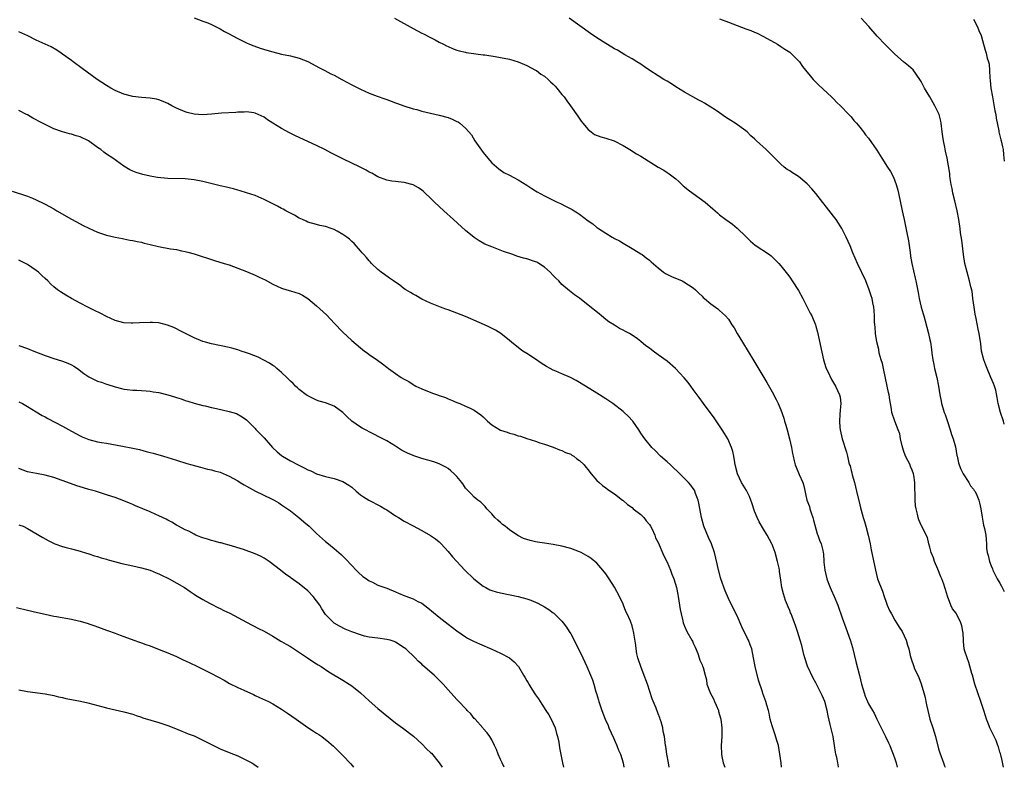
# Model space of a CAD drawing. Units: inches. Extents: x 2556000 to 2559000, y 1509000 to 1512000.
# Drawn here: x 2558775 to 2559000, y 1509000 to 1509171 of the extents above; entities that cross this region are included whole.
import ezdxf

# ---------------------------------------------------------------- set-up
doc = ezdxf.new("R2010")
doc.units = ezdxf.units.IN
doc.header["$MEASUREMENT"] = 0
doc.layers.add('LD25561509_10ft', color=71, linetype='Continuous')

msp = doc.modelspace()

# ---------------------------------------------------------------- linework, layer by layer
at = {"layer": 'LD25561509_10ft'}
for points, elevation in [([(2558815, 1509171.03), (2558817, 1509170.32), (2558818.13, 1509169.87), (2558819, 1509169.5), (2558820.66, 1509168.66), (2558821, 1509168.51), (2558821.96, 1509167.96), (2558823, 1509167.42), (2558823.73, 1509167), (2558825, 1509166.34), (2558827, 1509165.33), (2558827.7, 1509165), (2558828.62, 1509164.62), (2558830.1, 1509164.1), (2558831.63, 1509163.63), (2558833, 1509163.25), (2558835, 1509162.77), (2558837, 1509162.36), (2558839, 1509161.84), (2558841, 1509161.06), (2558843.63, 1509159.63), (2558844.9, 1509159), (2558846.27, 1509158.27), (2558847, 1509157.93), (2558848.77, 1509157), (2558851, 1509155.78), (2558851.52, 1509155.52), (2558853, 1509154.74), (2558855, 1509153.85), (2558856.81, 1509153.19), (2558858.58, 1509152.58), (2558859, 1509152.43), (2558860.01, 1509152.01), (2558861, 1509151.67), (2558861.46, 1509151.46), (2558862.94, 1509150.94), (2558865, 1509150.31), (2558865.91, 1509150.09), (2558867, 1509149.78), (2558871, 1509148.85), (2558873, 1509148.27), (2558873.91, 1509147.91), (2558875, 1509147.42), (2558875.28, 1509147.28), (2558875.7, 1509147), (2558877, 1509145.88), (2558877.78, 1509145), (2558878.32, 1509144.32), (2558879.15, 1509143), (2558881, 1509140.31), (2558882.08, 1509139), (2558883, 1509137.93), (2558884.58, 1509136.58), (2558885.77, 1509135.77), (2558887, 1509135.14), (2558889, 1509134.06), (2558891, 1509132.87), (2558892.11, 1509132.11), (2558893, 1509131.57), (2558893.34, 1509131.34), (2558895, 1509130.39), (2558897, 1509129.41), (2558897.93, 1509129), (2558898.65, 1509128.65), (2558899.99, 1509127.99), (2558901.3, 1509127.3), (2558901.76, 1509127), (2558902.54, 1509126.54), (2558903, 1509126.22), (2558905, 1509124.73), (2558906.04, 1509124.04), (2558907, 1509123.22), (2558907.15, 1509123.15), (2558907.32, 1509123), (2558909, 1509121.87), (2558910.44, 1509121), (2558910.81, 1509120.81), (2558911, 1509120.67), (2558912.15, 1509120.14), (2558913, 1509119.61), (2558915, 1509118.44), (2558916.4, 1509117.6), (2558917, 1509117.22), (2558917.32, 1509117), (2558918.25, 1509116.25), (2558919, 1509115.75), (2558919.38, 1509115.38), (2558921, 1509113.97), (2558922.22, 1509113), (2558922.67, 1509112.67), (2558923.99, 1509111.99), (2558926.42, 1509111), (2558926.82, 1509110.82), (2558929, 1509109.4), (2558929.48, 1509109), (2558930.23, 1509108.23), (2558931, 1509107.51), (2558931.23, 1509107.23), (2558931.53, 1509107), (2558933, 1509105.77), (2558934.6, 1509104.6), (2558935, 1509104.27), (2558935.68, 1509103.68), (2558936.34, 1509103), (2558937, 1509102.24), (2558937.81, 1509101), (2558938.3, 1509100.3), (2558939.03, 1509098.97), (2558940.19, 1509097), (2558942.78, 1509092.78), (2558945.79, 1509087.79), (2558947, 1509085.72), (2558947.95, 1509083.95), (2558948.38, 1509083), (2558949, 1509081.56), (2558949.66, 1509079.66), (2558949.83, 1509079), (2558950.12, 1509078.12), (2558950.41, 1509077), (2558950.97, 1509075), (2558951.43, 1509073), (2558951.64, 1509071.64), (2558951.78, 1509071), (2558952.06, 1509069.94), (2558952.28, 1509069), (2558952.5, 1509068.5), (2558953.18, 1509066.82), (2558953.97, 1509065), (2558954.24, 1509064.24), (2558954.95, 1509061), (2558955.51, 1509059.51), (2558955.62, 1509059), (2558955.91, 1509058.09), (2558956.27, 1509057), (2558956.41, 1509056.41), (2558957.29, 1509053.29), (2558957.42, 1509053), (2558957.82, 1509051.82), (2558958.18, 1509051), (2558958.54, 1509049.46), (2558958.66, 1509049), (2558958.71, 1509048.71), (2558958.8, 1509047), (2558958.83, 1509046.83), (2558959, 1509045), (2558959.48, 1509043), (2558959.8, 1509042.2), (2558960.24, 1509041), (2558960.47, 1509040.47), (2558961.16, 1509039), (2558961.97, 1509037), (2558963, 1509034.1), (2558963.85, 1509031.85), (2558964.9, 1509028.9), (2558965.36, 1509027.36), (2558966.12, 1509024.12), (2558966.96, 1509020.96), (2558967.43, 1509019), (2558968.01, 1509017), (2558968.26, 1509016.26), (2558968.78, 1509015), (2558969, 1509014.5), (2558969.88, 1509013), (2558970.32, 1509012.32), (2558970.92, 1509011), (2558972.25, 1509008.25), (2558972.89, 1509007), (2558973.57, 1509005.57), (2558973.85, 1509005), (2558974.16, 1509004.16), (2558974.65, 1509003), (2558975, 1509001.94), (2558975.28, 1509001), (2558975.53, 1509000)], 9520), ([(2558860.79, 1509171), (2558865, 1509168.61), (2558866.06, 1509168.06), (2558867, 1509167.54), (2558867.37, 1509167.37), (2558869, 1509166.53), (2558870.04, 1509166.04), (2558871, 1509165.51), (2558871.96, 1509165), (2558872.66, 1509164.66), (2558873, 1509164.47), (2558874.03, 1509164.03), (2558875, 1509163.67), (2558875.5, 1509163.5), (2558877, 1509163.21), (2558877.16, 1509163.16), (2558881, 1509162.61), (2558881.43, 1509162.57), (2558883.77, 1509162.23), (2558885, 1509162.02), (2558887, 1509161.58), (2558889, 1509161), (2558890.42, 1509160.42), (2558891, 1509160.18), (2558893, 1509159.14), (2558893.21, 1509159), (2558894.22, 1509158.22), (2558895, 1509157.71), (2558895.88, 1509157), (2558896.42, 1509156.42), (2558897, 1509155.88), (2558897.42, 1509155.42), (2558897.86, 1509155), (2558899, 1509153.56), (2558899.5, 1509153), (2558900.12, 1509152.12), (2558900.98, 1509151), (2558902.61, 1509148.61), (2558903.43, 1509147.43), (2558903.76, 1509147), (2558905, 1509145.53), (2558905.66, 1509145), (2558906.45, 1509144.45), (2558907.89, 1509143.89), (2558909, 1509143.59), (2558910.94, 1509142.94), (2558913, 1509141.89), (2558914.52, 1509141), (2558916.04, 1509140.04), (2558917, 1509139.49), (2558920.98, 1509136.98), (2558922.26, 1509136.26), (2558923, 1509135.75), (2558923.47, 1509135.47), (2558925, 1509134.27), (2558925.68, 1509133.68), (2558926.39, 1509133), (2558926.71, 1509132.71), (2558927, 1509132.49), (2558927.8, 1509131.8), (2558929, 1509130.96), (2558931.71, 1509129), (2558933.44, 1509127.44), (2558934.01, 1509127), (2558934.53, 1509126.53), (2558935, 1509126.12), (2558936.44, 1509125), (2558937.92, 1509123.92), (2558939.04, 1509123.04), (2558941, 1509121.13), (2558942.07, 1509120.07), (2558943.14, 1509119.14), (2558946.4, 1509117), (2558946.74, 1509116.74), (2558947, 1509116.53), (2558947.75, 1509115.75), (2558948.51, 1509115), (2558949, 1509114.46), (2558950.51, 1509112.51), (2558951, 1509111.84), (2558951.58, 1509111), (2558953, 1509108.8), (2558953.98, 1509107), (2558955.02, 1509105), (2558955.67, 1509103.67), (2558956.04, 1509103), (2558956.9, 1509101), (2558957, 1509100.67), (2558957.34, 1509099.34), (2558958.73, 1509093), (2558959.26, 1509091.26), (2558959.36, 1509091), (2558959.7, 1509090.3), (2558960.52, 1509088.52), (2558961, 1509087.78), (2558961.47, 1509087), (2558962.4, 1509085), (2558962.5, 1509084.5), (2558962.68, 1509083), (2558962.51, 1509081.49), (2558962.48, 1509080.48), (2558962.35, 1509079), (2558962.46, 1509077.54), (2558962.52, 1509077), (2558963, 1509075), (2558963.94, 1509071.94), (2558964.2, 1509071), (2558964.53, 1509069.47), (2558964.68, 1509069), (2558964.78, 1509068.78), (2558965, 1509067.75), (2558965.17, 1509067.17), (2558965.25, 1509066.75), (2558965.77, 1509065), (2558966.28, 1509063), (2558967, 1509059.92), (2558967.19, 1509059.19), (2558967.29, 1509058.71), (2558967.77, 1509057), (2558968.08, 1509056.08), (2558968.36, 1509055), (2558968.91, 1509053), (2558969.37, 1509051), (2558969.63, 1509049.63), (2558970.56, 1509045), (2558971.08, 1509043), (2558972.16, 1509040.16), (2558972.57, 1509039), (2558973, 1509037.72), (2558973.28, 1509037), (2558973.81, 1509035.81), (2558974.21, 1509035), (2558975, 1509033.58), (2558975.37, 1509033), (2558975.96, 1509031.95), (2558976.65, 1509031), (2558977.57, 1509029), (2558977.86, 1509027.86), (2558978.17, 1509027), (2558978.51, 1509025.49), (2558978.64, 1509025), (2558978.75, 1509024.75), (2558979.31, 1509023), (2558979.53, 1509022.47), (2558980.22, 1509021), (2558980.5, 1509020.5), (2558981.03, 1509019.03), (2558981.59, 1509017), (2558981.92, 1509015.92), (2558982.07, 1509015), (2558982.26, 1509014.26), (2558982.52, 1509013), (2558983, 1509011), (2558983.66, 1509009), (2558984.01, 1509008.01), (2558984.31, 1509007), (2558985, 1509004.24), (2558985.28, 1509003.28), (2558986.1, 1509001), (2558986.37, 1509000.37), (2558986.51, 1509000)], 9510), ([(2558999.83, 1509000), (2558999.53, 1509001.53), (2558999.12, 1509003.12), (2558999, 1509003.46), (2558998.64, 1509004.64), (2558998.49, 1509005), (2558998.11, 1509006.11), (2558997.65, 1509007), (2558997.48, 1509007.48), (2558997, 1509008.39), (2558996.71, 1509009), (2558996.51, 1509009.49), (2558995.94, 1509011), (2558995.74, 1509011.74), (2558995.3, 1509013), (2558994.66, 1509015), (2558993.94, 1509017), (2558993.26, 1509019), (2558992.7, 1509021), (2558992.57, 1509021.43), (2558991.93, 1509023.94), (2558991.49, 1509025), (2558991, 1509026.51), (2558990.87, 1509027), (2558990.7, 1509028.7), (2558990.65, 1509029), (2558990.59, 1509030.59), (2558990.54, 1509031), (2558990.3, 1509032.3), (2558990.09, 1509033), (2558989.09, 1509035), (2558989, 1509035.14), (2558988.2, 1509036.2), (2558987.8, 1509037), (2558987.02, 1509039.02), (2558986.56, 1509040.56), (2558986.45, 1509041), (2558986.18, 1509041.82), (2558985.74, 1509043), (2558985.5, 1509043.5), (2558984.81, 1509045.19), (2558984.03, 1509047), (2558983.81, 1509047.81), (2558983.31, 1509049), (2558983, 1509050.23), (2558982.77, 1509051), (2558982.43, 1509052.43), (2558981.75, 1509053.75), (2558981.17, 1509055), (2558981.1, 1509055.1), (2558980.46, 1509056.46), (2558980.33, 1509057), (2558980.2, 1509057.8), (2558979.84, 1509059), (2558979.69, 1509059.69), (2558979.64, 1509061), (2558979.66, 1509062.34), (2558979.54, 1509063.54), (2558979.55, 1509065), (2558979.35, 1509066.65), (2558979.28, 1509067), (2558979, 1509067.81), (2558978.62, 1509068.62), (2558978.49, 1509069), (2558978, 1509070), (2558977.47, 1509071), (2558977, 1509072.31), (2558976.8, 1509072.8), (2558976.66, 1509073.34), (2558976.31, 1509075), (2558976.11, 1509076.11), (2558975.79, 1509077), (2558975, 1509079), (2558974.35, 1509081), (2558974.25, 1509081.75), (2558974.02, 1509083), (2558973.84, 1509083.84), (2558973.7, 1509085), (2558973.56, 1509085.56), (2558973.29, 1509087), (2558972.41, 1509091), (2558972.18, 1509092.18), (2558971.89, 1509093), (2558971.45, 1509094.55), (2558971.32, 1509095.32), (2558970.91, 1509097.09), (2558970.62, 1509099), (2558970.49, 1509100.49), (2558970.43, 1509101), (2558970.37, 1509101.63), (2558970.33, 1509103), (2558970.26, 1509104.26), (2558970.19, 1509105), (2558970, 1509106), (2558969.8, 1509107), (2558969.58, 1509107.58), (2558969.17, 1509109), (2558968.35, 1509111), (2558966.45, 1509115), (2558965.44, 1509117.44), (2558964.84, 1509119), (2558963.92, 1509121), (2558962.89, 1509123), (2558962.16, 1509124.16), (2558961.6, 1509125), (2558961, 1509125.81), (2558957, 1509130.94), (2558956.05, 1509132.05), (2558955, 1509133.18), (2558953, 1509134.8), (2558951.65, 1509135.65), (2558951, 1509136.1), (2558950.45, 1509136.45), (2558949.75, 1509137), (2558949, 1509137.66), (2558947.63, 1509139), (2558947, 1509139.65), (2558946.29, 1509140.29), (2558945.61, 1509141), (2558943.43, 1509143), (2558943.19, 1509143.19), (2558943, 1509143.4), (2558942.13, 1509144.13), (2558941.32, 1509145), (2558941, 1509145.27), (2558938.56, 1509147), (2558937.58, 1509147.58), (2558936.37, 1509148.37), (2558935, 1509149.35), (2558934.02, 1509150.02), (2558933, 1509150.66), (2558931.55, 1509151.55), (2558931, 1509151.86), (2558930.29, 1509152.28), (2558927, 1509154.06), (2558925, 1509155.3), (2558923.98, 1509155.98), (2558923, 1509156.58), (2558922.24, 1509157), (2558921, 1509157.81), (2558919.08, 1509159), (2558917.83, 1509159.83), (2558917, 1509160.44), (2558916.12, 1509161), (2558915, 1509161.68), (2558913.37, 1509162.63), (2558911.65, 1509163.65), (2558911, 1509163.98), (2558910.38, 1509164.38), (2558909, 1509165.16), (2558907, 1509166.45), (2558905.5, 1509167.5), (2558900.65, 1509171)], 9500), ([(2558935, 1509170.85), (2558937, 1509170.03), (2558939, 1509169.27), (2558941, 1509168.57), (2558942.14, 1509168.14), (2558943, 1509167.81), (2558943.55, 1509167.55), (2558945, 1509166.82), (2558948.22, 1509165), (2558949, 1509164.53), (2558949.91, 1509163.91), (2558951, 1509163.18), (2558951.23, 1509163), (2558953, 1509161.27), (2558953.23, 1509161), (2558953.96, 1509159.96), (2558956.37, 1509157), (2558956.67, 1509156.67), (2558957, 1509156.36), (2558957.65, 1509155.65), (2558960.55, 1509153), (2558960.77, 1509152.77), (2558961, 1509152.56), (2558961.76, 1509151.76), (2558962.57, 1509151), (2558964.48, 1509149), (2558964.72, 1509148.72), (2558965, 1509148.42), (2558965.64, 1509147.64), (2558966.26, 1509147), (2558967, 1509146.12), (2558967.86, 1509145), (2558968.34, 1509144.34), (2558969, 1509143.55), (2558970.88, 1509140.88), (2558971.66, 1509139.66), (2558972.04, 1509139), (2558973.31, 1509137), (2558973.98, 1509135.98), (2558974.68, 1509134.68), (2558975.34, 1509133), (2558975.69, 1509131.69), (2558975.85, 1509131), (2558976.67, 1509127), (2558977.1, 1509125), (2558977.47, 1509123.47), (2558977.65, 1509122.35), (2558978.13, 1509120.13), (2558978.48, 1509117.52), (2558978.62, 1509116.62), (2558978.91, 1509115), (2558979.62, 1509111.62), (2558979.78, 1509111), (2558980.34, 1509108.34), (2558980.59, 1509107), (2558981.04, 1509105), (2558981.47, 1509103.47), (2558981.59, 1509103), (2558981.92, 1509101.92), (2558982.71, 1509099), (2558983, 1509097.56), (2558983.13, 1509097), (2558983.37, 1509095.37), (2558983.45, 1509094.55), (2558983.67, 1509093), (2558983.93, 1509091.93), (2558984.09, 1509091), (2558984.58, 1509089), (2558985, 1509087), (2558985.3, 1509085), (2558985.56, 1509083.56), (2558985.67, 1509083), (2558985.94, 1509082.06), (2558986.3, 1509081), (2558986.51, 1509080.51), (2558987, 1509078.9), (2558987.64, 1509077), (2558987.94, 1509075.94), (2558988.29, 1509075), (2558988.83, 1509073.17), (2558989.16, 1509071.16), (2558989.21, 1509071), (2558989.52, 1509069.52), (2558989.67, 1509069), (2558990.07, 1509068.07), (2558990.62, 1509067), (2558991.89, 1509065), (2558992.27, 1509064.27), (2558993, 1509063.44), (2558993.15, 1509063.15), (2558993.27, 1509063), (2558993.55, 1509062.45), (2558994.2, 1509061), (2558994.36, 1509060.36), (2558994.66, 1509059), (2558994.92, 1509057.08), (2558995.26, 1509055.26), (2558995.47, 1509054.53), (2558995.77, 1509053), (2558995.93, 1509051), (2558995.96, 1509050.04), (2558996.11, 1509049), (2558996.35, 1509048.35), (2558996.6, 1509047), (2558997, 1509045.98), (2558997.29, 1509045.29), (2558997.36, 1509045), (2558997.93, 1509043.93), (2558998.35, 1509043), (2558999, 1509041.99), (2558999.36, 1509041.36), (2558999.53, 1509041), (2559000, 1509040.1)], 9490), ([(2559000, 1509078.29), (2558999.8, 1509079), (2558999.15, 1509081), (2558998.63, 1509083), (2558998.39, 1509084.39), (2558998.05, 1509086.05), (2558997.77, 1509087), (2558997.57, 1509087.57), (2558996.96, 1509089), (2558996.07, 1509091), (2558995.79, 1509091.79), (2558995.3, 1509093), (2558994.83, 1509095), (2558994.62, 1509096.62), (2558994.24, 1509099), (2558994.01, 1509100.01), (2558993.61, 1509102.39), (2558993.38, 1509103.38), (2558993.1, 1509105), (2558992.81, 1509107), (2558992.63, 1509108.63), (2558992.35, 1509109.65), (2558992.07, 1509111), (2558991.49, 1509113), (2558991.01, 1509115.01), (2558990.69, 1509117), (2558990.3, 1509120.3), (2558990.02, 1509121.98), (2558989.89, 1509123), (2558989.58, 1509125), (2558989.23, 1509127), (2558988.69, 1509129.31), (2558988.27, 1509131), (2558988.08, 1509132.08), (2558987.89, 1509133), (2558987.64, 1509134.36), (2558987.58, 1509135), (2558987.55, 1509135.55), (2558986.93, 1509139), (2558986.6, 1509140.6), (2558986.45, 1509141.55), (2558986.15, 1509143), (2558985.97, 1509143.97), (2558985.85, 1509145), (2558985.57, 1509147), (2558985.49, 1509147.49), (2558985.12, 1509149), (2558985, 1509149.3), (2558984.16, 1509151), (2558983, 1509153), (2558981.79, 1509155), (2558981, 1509156.53), (2558980.72, 1509157), (2558979.16, 1509159.16), (2558978.11, 1509160.11), (2558976.98, 1509160.98), (2558975, 1509162.72), (2558972.86, 1509164.86), (2558971, 1509166.89), (2558969.08, 1509169.08), (2558967.32, 1509171)], 9480), ([(2558993, 1509170.74), (2558993.9, 1509169), (2558994.19, 1509168.19), (2558994.68, 1509167), (2558995, 1509165.91), (2558995.63, 1509163.63), (2558995.84, 1509163), (2558996.12, 1509161.88), (2558996.38, 1509161), (2558996.51, 1509160.51), (2558996.61, 1509159), (2558996.67, 1509157.33), (2558996.77, 1509156.77), (2558996.94, 1509155), (2558997.27, 1509153), (2558997.86, 1509149.86), (2558998.03, 1509149), (2558998.15, 1509148.15), (2558998.73, 1509145.27), (2558998.77, 1509145), (2558999.22, 1509143.22), (2558999.3, 1509143), (2558999.58, 1509141.58), (2558999.71, 1509141), (2558999.83, 1509139.83), (2559000, 1509138.36)], 9470), ([(2558962.18, 1509000), (2558962.14, 1509000.14), (2558961.96, 1509001), (2558961.73, 1509002.27), (2558961.56, 1509003), (2558961.47, 1509003.47), (2558961.25, 1509005), (2558960.9, 1509007), (2558960.53, 1509008.53), (2558960.27, 1509009.73), (2558959.76, 1509011.76), (2558959.53, 1509013), (2558958.99, 1509014.99), (2558958.4, 1509016.4), (2558958.13, 1509017), (2558957, 1509019.27), (2558956.36, 1509020.36), (2558955.08, 1509023.08), (2558954.44, 1509025), (2558954.24, 1509025.76), (2558953.75, 1509027.76), (2558953.43, 1509029), (2558952.82, 1509031), (2558952.34, 1509032.34), (2558952.11, 1509033), (2558951.57, 1509034.43), (2558951.33, 1509035), (2558951.22, 1509035.22), (2558951, 1509035.81), (2558950.64, 1509036.64), (2558950.52, 1509037), (2558950.06, 1509038.06), (2558949.58, 1509039.58), (2558949.24, 1509041), (2558949, 1509042.7), (2558948.68, 1509044.68), (2558948.66, 1509045), (2558948.58, 1509045.42), (2558948.2, 1509047), (2558947.65, 1509049), (2558947, 1509050.87), (2558946.94, 1509051), (2558945.84, 1509053), (2558945, 1509054.35), (2558944.03, 1509056.03), (2558943.55, 1509057), (2558943, 1509058.43), (2558942.35, 1509060.35), (2558942.16, 1509061), (2558941.81, 1509061.81), (2558941.25, 1509063), (2558941.17, 1509063.17), (2558940.03, 1509065), (2558939.05, 1509067), (2558938.56, 1509069), (2558938.44, 1509069.56), (2558938.25, 1509071), (2558938.05, 1509072.05), (2558937.75, 1509073), (2558936.84, 1509075), (2558936.15, 1509076.15), (2558935.6, 1509077), (2558933.73, 1509079.73), (2558931.32, 1509083), (2558930.37, 1509084.37), (2558929.88, 1509085), (2558929, 1509086.25), (2558928.43, 1509087), (2558927.85, 1509087.85), (2558926.92, 1509088.92), (2558924.91, 1509091), (2558923, 1509092.67), (2558921, 1509094.17), (2558919.85, 1509095), (2558919.35, 1509095.35), (2558919, 1509095.65), (2558918.17, 1509096.17), (2558917, 1509097.2), (2558916.23, 1509097.77), (2558915, 1509098.65), (2558914.43, 1509099), (2558913.49, 1509099.49), (2558913, 1509099.77), (2558912.18, 1509100.18), (2558911, 1509100.87), (2558909.69, 1509101.69), (2558909, 1509102.22), (2558908.07, 1509103), (2558907.47, 1509103.47), (2558905, 1509105.48), (2558903, 1509107.05), (2558901.86, 1509107.86), (2558900.75, 1509108.75), (2558899, 1509110.22), (2558898.26, 1509111), (2558897.6, 1509111.6), (2558897, 1509112.26), (2558896.29, 1509113), (2558895, 1509114.17), (2558893.72, 1509115), (2558893.25, 1509115.25), (2558893, 1509115.37), (2558891, 1509116.01), (2558890.23, 1509116.23), (2558888.68, 1509116.68), (2558887.78, 1509117), (2558885.69, 1509117.69), (2558883.37, 1509118.63), (2558883, 1509118.77), (2558881.43, 1509119.43), (2558880.13, 1509120.13), (2558878.94, 1509120.94), (2558877, 1509122.51), (2558874.28, 1509125), (2558872.05, 1509127), (2558869.88, 1509129), (2558869, 1509129.91), (2558867.77, 1509131), (2558867.38, 1509131.38), (2558867, 1509131.72), (2558866.22, 1509132.22), (2558865, 1509132.92), (2558863, 1509133.45), (2558861.62, 1509133.62), (2558861, 1509133.67), (2558860.2, 1509133.8), (2558859, 1509134.03), (2558857, 1509134.77), (2558856.57, 1509135), (2558855.57, 1509135.57), (2558855, 1509135.85), (2558854.27, 1509136.27), (2558852.94, 1509136.94), (2558849, 1509138.84), (2558846.25, 1509140.25), (2558844.89, 1509141), (2558843, 1509141.92), (2558838.14, 1509144.14), (2558836.79, 1509144.79), (2558835, 1509145.76), (2558833, 1509147), (2558831.79, 1509147.79), (2558831, 1509148.34), (2558829, 1509149.3), (2558828.66, 1509149.34), (2558827, 1509149.61), (2558826.45, 1509149.55), (2558825, 1509149.51), (2558824.54, 1509149.46), (2558821.26, 1509149.26), (2558819, 1509149.06), (2558817, 1509148.91), (2558815, 1509149.04), (2558813.45, 1509149.45), (2558813, 1509149.58), (2558811, 1509150.46), (2558809.92, 1509151), (2558809, 1509151.5), (2558807.95, 1509151.95), (2558807, 1509152.32), (2558806.45, 1509152.45), (2558805, 1509152.73), (2558803, 1509152.9), (2558801, 1509153.1), (2558799, 1509153.61), (2558797, 1509154.44), (2558795.99, 1509155), (2558795, 1509155.59), (2558792.88, 1509157), (2558790.63, 1509158.63), (2558789.49, 1509159.49), (2558787.41, 1509161), (2558787, 1509161.32), (2558785, 1509162.76), (2558784.64, 1509163), (2558783.68, 1509163.68), (2558782.4, 1509164.4), (2558781.04, 1509165.04), (2558779, 1509165.94), (2558777.08, 1509166.92), (2558775, 1509167.89)], 9530), ([(2558949.15, 1509000), (2558949.02, 1509001), (2558948.78, 1509003), (2558948.41, 1509005), (2558948.14, 1509005.86), (2558947.63, 1509007.63), (2558947.13, 1509009), (2558947, 1509009.44), (2558946.58, 1509011), (2558946.32, 1509012.32), (2558946.15, 1509013), (2558945.79, 1509014.21), (2558945.59, 1509015), (2558944.87, 1509016.87), (2558944.76, 1509017.24), (2558943.87, 1509019.87), (2558943.09, 1509023), (2558942.74, 1509025), (2558942.32, 1509027), (2558941.97, 1509027.97), (2558941.57, 1509029), (2558941.39, 1509029.39), (2558940.07, 1509032.07), (2558939, 1509034.56), (2558938.14, 1509036.14), (2558937, 1509038.55), (2558936.25, 1509040.25), (2558935.3, 1509043), (2558935.24, 1509043.24), (2558934.81, 1509044.81), (2558934.74, 1509045), (2558934.47, 1509046.47), (2558933.87, 1509049), (2558933.13, 1509051), (2558932.45, 1509052.45), (2558931.41, 1509055), (2558930.84, 1509057), (2558930.25, 1509060.25), (2558930.07, 1509061), (2558929.51, 1509062.49), (2558929.35, 1509063), (2558929.23, 1509063.23), (2558929, 1509063.6), (2558928.4, 1509064.4), (2558927.87, 1509065), (2558927, 1509065.91), (2558925.45, 1509067.45), (2558924.42, 1509068.42), (2558923.75, 1509069), (2558923, 1509069.69), (2558921.52, 1509071), (2558920.29, 1509072.29), (2558919.54, 1509073), (2558917.89, 1509075), (2558917.51, 1509075.51), (2558917, 1509076.25), (2558916.54, 1509077), (2558915.18, 1509079), (2558914.15, 1509080.15), (2558913.24, 1509081), (2558913, 1509081.2), (2558910.61, 1509083), (2558909, 1509084.09), (2558907, 1509085.37), (2558904.38, 1509087), (2558902.24, 1509088.24), (2558900.93, 1509088.93), (2558899, 1509089.79), (2558897.61, 1509090.39), (2558897, 1509090.63), (2558896.28, 1509091), (2558895.46, 1509091.46), (2558894.25, 1509092.25), (2558893, 1509093.13), (2558891, 1509094.43), (2558890.07, 1509095), (2558889.45, 1509095.45), (2558889, 1509095.8), (2558888.32, 1509096.32), (2558887.48, 1509097), (2558887, 1509097.44), (2558885.04, 1509099.04), (2558883.8, 1509099.8), (2558882.48, 1509100.48), (2558881.31, 1509101), (2558877, 1509102.85), (2558875, 1509103.66), (2558874, 1509104), (2558873, 1509104.39), (2558872.52, 1509104.52), (2558871.24, 1509105), (2558869, 1509105.91), (2558867, 1509106.86), (2558865.66, 1509107.66), (2558865, 1509107.96), (2558864.39, 1509108.39), (2558863.36, 1509109), (2558863, 1509109.23), (2558862.01, 1509110.01), (2558860.53, 1509111), (2558859.67, 1509111.67), (2558858.47, 1509112.47), (2558857.74, 1509113), (2558857, 1509113.64), (2558855.54, 1509115), (2558855.29, 1509115.29), (2558855, 1509115.59), (2558854.37, 1509116.37), (2558853.76, 1509117), (2558853.42, 1509117.42), (2558853, 1509117.86), (2558851.54, 1509119.54), (2558851, 1509119.99), (2558850.53, 1509120.53), (2558849.87, 1509121), (2558849, 1509121.59), (2558847.67, 1509122.33), (2558847, 1509122.74), (2558846.29, 1509123), (2558845, 1509123.42), (2558843.69, 1509123.69), (2558843, 1509123.86), (2558841, 1509124.44), (2558840.63, 1509124.63), (2558839.76, 1509125), (2558839, 1509125.36), (2558837.98, 1509125.98), (2558837, 1509126.46), (2558835.99, 1509127), (2558835.37, 1509127.37), (2558835, 1509127.55), (2558834.07, 1509128.07), (2558831, 1509129.62), (2558829, 1509130.47), (2558827, 1509131.14), (2558825.56, 1509131.56), (2558825, 1509131.71), (2558824, 1509132), (2558823, 1509132.23), (2558822.4, 1509132.4), (2558821, 1509132.72), (2558817, 1509133.66), (2558815, 1509134.08), (2558813, 1509134.32), (2558809, 1509134.41), (2558806.64, 1509134.64), (2558805, 1509134.92), (2558803.28, 1509135.28), (2558801.76, 1509135.76), (2558801, 1509136.07), (2558800.38, 1509136.38), (2558799, 1509137.2), (2558796.43, 1509139), (2558795, 1509139.95), (2558794.39, 1509140.39), (2558793.69, 1509141), (2558793, 1509141.46), (2558790.9, 1509143), (2558789, 1509143.87), (2558788.11, 1509144.11), (2558787, 1509144.49), (2558786.56, 1509144.56), (2558785, 1509145.03), (2558783, 1509145.75), (2558781.51, 1509146.49), (2558781, 1509146.73), (2558779.5, 1509147.5), (2558779, 1509147.78), (2558778.19, 1509148.18), (2558777, 1509148.88), (2558776.78, 1509149), (2558775, 1509149.89)], 9540), ([(2558773.51, 1509131.51), (2558777, 1509130.32), (2558778.14, 1509129.86), (2558779, 1509129.53), (2558780.71, 1509128.71), (2558781, 1509128.55), (2558783, 1509127.42), (2558783.7, 1509127), (2558787, 1509125.11), (2558789, 1509124.02), (2558789.67, 1509123.67), (2558791, 1509123.02), (2558793, 1509122.13), (2558795, 1509121.46), (2558797, 1509121), (2558798.68, 1509120.68), (2558799, 1509120.63), (2558800.34, 1509120.34), (2558801, 1509120.26), (2558801.99, 1509119.99), (2558803, 1509119.82), (2558803.63, 1509119.63), (2558805, 1509119.32), (2558806.87, 1509118.87), (2558809.66, 1509118.34), (2558811, 1509118.14), (2558812.12, 1509117.88), (2558813, 1509117.73), (2558813.59, 1509117.59), (2558815, 1509117.17), (2558819.67, 1509115.67), (2558821.89, 1509115), (2558823, 1509114.64), (2558825, 1509113.95), (2558827, 1509113.17), (2558829, 1509112.28), (2558829.87, 1509111.87), (2558831.22, 1509111.22), (2558833, 1509110.29), (2558835, 1509109.38), (2558836.19, 1509109), (2558837, 1509108.76), (2558839, 1509108.13), (2558839.75, 1509107.75), (2558841, 1509107.02), (2558843, 1509105.34), (2558845.23, 1509103.23), (2558846.23, 1509102.23), (2558847, 1509101.4), (2558849, 1509099.32), (2558851, 1509097.44), (2558853, 1509095.73), (2558853.96, 1509095), (2558854.56, 1509094.56), (2558855, 1509094.22), (2558856.9, 1509092.9), (2558858.06, 1509092.06), (2558859, 1509091.33), (2558859.41, 1509091), (2558861, 1509089.9), (2558862.28, 1509089), (2558863, 1509088.57), (2558864.02, 1509088.02), (2558865, 1509087.36), (2558865.24, 1509087.24), (2558865.66, 1509087), (2558867, 1509086.36), (2558869.42, 1509085.42), (2558870.58, 1509085), (2558871, 1509084.87), (2558872.38, 1509084.38), (2558873, 1509084.13), (2558873.82, 1509083.82), (2558875, 1509083.28), (2558875.72, 1509083), (2558877, 1509082.45), (2558878.07, 1509081.93), (2558879, 1509081.51), (2558879.76, 1509081), (2558880.47, 1509080.47), (2558881, 1509080.01), (2558882.03, 1509079), (2558883, 1509078.14), (2558884.96, 1509076.96), (2558886.46, 1509076.46), (2558887, 1509076.27), (2558888.04, 1509076.04), (2558889, 1509075.65), (2558889.56, 1509075.56), (2558891, 1509075.02), (2558893, 1509074.4), (2558893.92, 1509074.08), (2558895, 1509073.75), (2558897, 1509073.06), (2558898.48, 1509072.48), (2558899, 1509072.32), (2558899.85, 1509071.85), (2558901, 1509071.45), (2558901.26, 1509071.26), (2558901.72, 1509071), (2558902.41, 1509070.41), (2558903, 1509070.05), (2558904.11, 1509069), (2558904.46, 1509068.46), (2558905, 1509067.88), (2558905.37, 1509067.37), (2558905.71, 1509067), (2558907, 1509065.44), (2558907.48, 1509065), (2558908.3, 1509064.3), (2558909, 1509063.8), (2558909.44, 1509063.44), (2558910.65, 1509062.65), (2558911, 1509062.41), (2558912.81, 1509061), (2558913, 1509060.87), (2558913.99, 1509059.99), (2558915, 1509059.27), (2558915.3, 1509059), (2558917, 1509057.67), (2558917.68, 1509057), (2558918.26, 1509056.26), (2558919, 1509055.38), (2558919.25, 1509055), (2558919.51, 1509054.49), (2558920.2, 1509053), (2558920.4, 1509052.4), (2558921, 1509051.28), (2558922.27, 1509048.27), (2558923, 1509046.78), (2558923.75, 1509045), (2558924.09, 1509044.09), (2558924.55, 1509043), (2558925.16, 1509041), (2558925.43, 1509039.43), (2558925.53, 1509039), (2558925.99, 1509035.99), (2558926.19, 1509035), (2558926.58, 1509033.42), (2558926.67, 1509033), (2558927, 1509032.18), (2558927.54, 1509031), (2558928.67, 1509029), (2558928.78, 1509028.78), (2558929, 1509028.31), (2558929.39, 1509027.39), (2558930, 1509026), (2558930.35, 1509025), (2558930.48, 1509024.48), (2558931, 1509023.41), (2558931.11, 1509023.11), (2558931.18, 1509023), (2558931.26, 1509022.74), (2558931.73, 1509021), (2558931.98, 1509019.98), (2558932.11, 1509019), (2558932.74, 1509017.26), (2558932.85, 1509017), (2558933.62, 1509015.62), (2558933.85, 1509015), (2558934.19, 1509014.19), (2558934.71, 1509013), (2558934.76, 1509012.76), (2558935, 1509011.99), (2558935.26, 1509011), (2558935.49, 1509009), (2558935.49, 1509007), (2558935.38, 1509005), (2558935.44, 1509003), (2558935.54, 1509002.46), (2558935.85, 1509001), (2558936.16, 1509000)], 9550), ([(2558923.46, 1509000), (2558923.3, 1509001), (2558922.96, 1509003), (2558922.71, 1509004.71), (2558922.65, 1509005), (2558922.38, 1509007), (2558922.14, 1509008.14), (2558922.02, 1509009), (2558921.66, 1509010.34), (2558921.46, 1509011), (2558921.32, 1509011.32), (2558921, 1509012.23), (2558920.48, 1509013.52), (2558919.61, 1509015.61), (2558918.51, 1509019), (2558917.58, 1509021.58), (2558916.98, 1509023), (2558916.5, 1509024.5), (2558916.32, 1509025), (2558916.12, 1509025.88), (2558915.92, 1509027), (2558915.87, 1509027.87), (2558915.42, 1509030.58), (2558915.37, 1509031), (2558915.28, 1509031.28), (2558915, 1509032.32), (2558914.66, 1509033.34), (2558913.93, 1509035), (2558913.59, 1509035.59), (2558913.09, 1509037), (2558913, 1509037.2), (2558912.13, 1509039), (2558911, 1509041.11), (2558909.79, 1509043), (2558909.47, 1509043.47), (2558909, 1509044.15), (2558908.34, 1509045), (2558907, 1509046.57), (2558905.68, 1509047.68), (2558905, 1509048.14), (2558904.44, 1509048.44), (2558903.38, 1509049), (2558903, 1509049.18), (2558901, 1509049.91), (2558899, 1509050.47), (2558897, 1509050.86), (2558895, 1509051.14), (2558893.41, 1509051.41), (2558893, 1509051.46), (2558891.76, 1509051.76), (2558891, 1509051.96), (2558890.23, 1509052.23), (2558888.9, 1509052.9), (2558887, 1509054.21), (2558886.55, 1509054.55), (2558886.02, 1509055), (2558885.45, 1509055.45), (2558885, 1509055.87), (2558884.37, 1509056.37), (2558883.71, 1509057), (2558883, 1509057.84), (2558881.89, 1509059), (2558881.5, 1509059.5), (2558881, 1509059.94), (2558880.5, 1509060.5), (2558879.81, 1509061), (2558879, 1509061.63), (2558878.33, 1509062.33), (2558877.33, 1509063.33), (2558877, 1509063.73), (2558876.49, 1509064.49), (2558876.12, 1509065), (2558875, 1509066.34), (2558874.38, 1509067), (2558873.66, 1509067.66), (2558873, 1509068.16), (2558872.49, 1509068.49), (2558871, 1509069.27), (2558869.74, 1509069.74), (2558867, 1509070.48), (2558865.38, 1509071), (2558865, 1509071.13), (2558863.73, 1509071.73), (2558863, 1509072.08), (2558862.41, 1509072.41), (2558861, 1509073.3), (2558859, 1509074.5), (2558858.09, 1509075), (2558857.38, 1509075.38), (2558856.04, 1509076.04), (2558853.41, 1509077.41), (2558853, 1509077.66), (2558851.03, 1509079.03), (2558849.97, 1509079.97), (2558849, 1509080.97), (2558847, 1509082.4), (2558845, 1509083.18), (2558843.58, 1509083.58), (2558843, 1509083.79), (2558842.2, 1509084.2), (2558841, 1509084.75), (2558840.63, 1509085), (2558839, 1509086.26), (2558838.63, 1509086.63), (2558838.17, 1509087), (2558837.62, 1509087.62), (2558837, 1509088.15), (2558836.61, 1509088.61), (2558836.16, 1509089), (2558835, 1509090.11), (2558833.92, 1509091), (2558833.44, 1509091.44), (2558833, 1509091.72), (2558832.26, 1509092.26), (2558830.95, 1509092.95), (2558829.64, 1509093.64), (2558827.65, 1509094.35), (2558827, 1509094.61), (2558825.79, 1509095), (2558825, 1509095.27), (2558823.66, 1509095.66), (2558823, 1509095.83), (2558819, 1509096.63), (2558817.61, 1509097), (2558817, 1509097.19), (2558815, 1509098.05), (2558813.02, 1509099), (2558811.71, 1509099.71), (2558811, 1509100.05), (2558810.37, 1509100.37), (2558808.93, 1509100.93), (2558807, 1509101.42), (2558805.54, 1509101.54), (2558805, 1509101.55), (2558802.57, 1509101.43), (2558801, 1509101.33), (2558800.65, 1509101.35), (2558799, 1509101.42), (2558797, 1509101.95), (2558795, 1509102.88), (2558793.61, 1509103.61), (2558792.26, 1509104.26), (2558790.78, 1509105), (2558789, 1509105.91), (2558787, 1509106.98), (2558785.72, 1509107.72), (2558784.5, 1509108.5), (2558783.84, 1509109), (2558783, 1509109.69), (2558782.3, 1509110.3), (2558781.61, 1509111), (2558781, 1509111.58), (2558780.25, 1509112.25), (2558779.46, 1509113), (2558779, 1509113.37), (2558777, 1509114.74), (2558776.52, 1509115), (2558775, 1509115.71)], 9560), ([(2558775, 1509096.24), (2558777, 1509095.61), (2558778.41, 1509095), (2558781, 1509094.01), (2558783, 1509093.33), (2558784.76, 1509092.76), (2558785, 1509092.67), (2558786.2, 1509092.2), (2558787, 1509091.82), (2558787.53, 1509091.53), (2558788.38, 1509091), (2558789.86, 1509089.86), (2558791, 1509089.08), (2558793, 1509088.15), (2558793.88, 1509087.88), (2558795, 1509087.45), (2558795.35, 1509087.35), (2558797, 1509086.8), (2558798.42, 1509086.42), (2558799, 1509086.3), (2558799.74, 1509086.26), (2558801, 1509086.08), (2558801.93, 1509086.07), (2558803, 1509085.99), (2558804.06, 1509085.94), (2558805, 1509085.83), (2558805.7, 1509085.7), (2558807, 1509085.52), (2558809, 1509085.02), (2558810.54, 1509084.54), (2558811, 1509084.37), (2558812.07, 1509084.07), (2558813, 1509083.72), (2558813.59, 1509083.59), (2558815, 1509083.13), (2558817, 1509082.59), (2558817.52, 1509082.48), (2558819, 1509082.12), (2558820.1, 1509081.9), (2558823, 1509081.24), (2558823.87, 1509081), (2558824.73, 1509080.73), (2558826.02, 1509080.02), (2558827, 1509079.31), (2558829, 1509077.29), (2558829.13, 1509077.13), (2558831, 1509075.2), (2558832.93, 1509073), (2558834.01, 1509072.01), (2558835, 1509071.14), (2558835.2, 1509071), (2558837, 1509069.93), (2558838.78, 1509069), (2558840.3, 1509068.3), (2558841, 1509067.92), (2558841.67, 1509067.67), (2558843, 1509067.01), (2558845, 1509066.34), (2558847, 1509065.89), (2558849, 1509065.23), (2558850.37, 1509064.37), (2558851, 1509063.9), (2558852.05, 1509063), (2558853, 1509062.22), (2558853.71, 1509061.71), (2558854.95, 1509060.95), (2558857.58, 1509059.58), (2558858.57, 1509059), (2558859, 1509058.73), (2558861, 1509057.39), (2558861.65, 1509057), (2558863, 1509056.16), (2558865, 1509055.09), (2558867, 1509054.05), (2558869, 1509052.94), (2558870.12, 1509052.12), (2558871, 1509051.42), (2558871.4, 1509051), (2558873, 1509049.24), (2558874.01, 1509048.01), (2558876.81, 1509045), (2558878.9, 1509043), (2558881, 1509041.35), (2558881.61, 1509041), (2558882.53, 1509040.53), (2558883, 1509040.34), (2558884.02, 1509040.02), (2558885, 1509039.79), (2558889.03, 1509039), (2558891, 1509038.48), (2558891.87, 1509038.13), (2558893, 1509037.72), (2558893.48, 1509037.48), (2558895, 1509036.63), (2558895.99, 1509035.99), (2558897, 1509035.26), (2558897.15, 1509035.15), (2558899, 1509033.32), (2558899.26, 1509033), (2558900.01, 1509032.01), (2558900.69, 1509031), (2558901, 1509030.48), (2558901.82, 1509029), (2558903.77, 1509025), (2558904.71, 1509023), (2558905.55, 1509021), (2558905.95, 1509019.95), (2558906.25, 1509019), (2558906.74, 1509017.26), (2558906.87, 1509016.87), (2558907.33, 1509015.33), (2558907.42, 1509015), (2558908.1, 1509013), (2558908.88, 1509011), (2558909.52, 1509009.52), (2558909.73, 1509009), (2558910.74, 1509006.74), (2558911, 1509006.22), (2558911.54, 1509005), (2558911.93, 1509003.93), (2558912.37, 1509003), (2558912.99, 1509001), (2558913.14, 1509000)], 9570), ([(2558775, 1509083.41), (2558775.84, 1509083), (2558777, 1509082.37), (2558779, 1509081.09), (2558780.32, 1509080.32), (2558781, 1509079.95), (2558781.63, 1509079.63), (2558785, 1509077.85), (2558787, 1509076.7), (2558789, 1509075.64), (2558789.44, 1509075.44), (2558791, 1509074.8), (2558793, 1509074.27), (2558793.85, 1509074.15), (2558795, 1509073.94), (2558796.27, 1509073.73), (2558798.71, 1509073.29), (2558801, 1509072.87), (2558802.53, 1509072.53), (2558804.11, 1509072.11), (2558805, 1509071.85), (2558805.68, 1509071.68), (2558808.05, 1509071), (2558811, 1509070.1), (2558813.36, 1509069.36), (2558814.53, 1509069), (2558816.48, 1509068.48), (2558818.07, 1509068.07), (2558819, 1509067.88), (2558819.68, 1509067.68), (2558821, 1509067.32), (2558823, 1509066.47), (2558825, 1509065.35), (2558825.57, 1509065), (2558826.48, 1509064.48), (2558827, 1509064.15), (2558829.01, 1509063.01), (2558832.71, 1509061.29), (2558833.27, 1509061), (2558834.33, 1509060.33), (2558835, 1509059.93), (2558836.35, 1509059), (2558837, 1509058.51), (2558838.91, 1509057), (2558840.05, 1509056.05), (2558841.27, 1509055), (2558843, 1509053.34), (2558845, 1509051.55), (2558845.73, 1509051), (2558847, 1509049.94), (2558848.09, 1509049), (2558848.57, 1509048.57), (2558849.56, 1509047.56), (2558851, 1509046.02), (2558851.99, 1509045), (2558852.5, 1509044.5), (2558853.57, 1509043.57), (2558854.37, 1509043), (2558855, 1509042.58), (2558855.78, 1509042.22), (2558857, 1509041.6), (2558859, 1509040.85), (2558861, 1509040.04), (2558861.71, 1509039.71), (2558863.15, 1509039.15), (2558865, 1509038.48), (2558866.13, 1509037.87), (2558867, 1509037.43), (2558868.4, 1509036.4), (2558871, 1509034.25), (2558873, 1509032.65), (2558875, 1509031.12), (2558877, 1509029.76), (2558877.47, 1509029.47), (2558878.78, 1509028.78), (2558880.16, 1509028.16), (2558883, 1509026.98), (2558885, 1509026.08), (2558887, 1509025), (2558888.1, 1509024.1), (2558889.06, 1509023), (2558890.26, 1509021), (2558890.56, 1509020.56), (2558891, 1509019.75), (2558891.29, 1509019.29), (2558891.43, 1509019), (2558892.14, 1509017.86), (2558893, 1509016.56), (2558893.65, 1509015.65), (2558894.04, 1509015), (2558894.43, 1509014.43), (2558895.36, 1509013), (2558895.99, 1509011.99), (2558896.56, 1509011), (2558897.43, 1509009), (2558897.75, 1509007.75), (2558897.99, 1509007), (2558898.27, 1509005.73), (2558898.47, 1509004.47), (2558899.1, 1509001), (2558899.35, 1509000)], 9580), ([(2558885.81, 1509000), (2558885.33, 1509001), (2558885, 1509001.77), (2558884.43, 1509003), (2558884.08, 1509004.08), (2558883.58, 1509005), (2558883, 1509006.24), (2558882.52, 1509007), (2558881.9, 1509007.9), (2558881, 1509008.89), (2558880.92, 1509009), (2558879.16, 1509011), (2558879, 1509011.16), (2558878.19, 1509012.19), (2558877.39, 1509013), (2558877.21, 1509013.21), (2558877, 1509013.41), (2558875.47, 1509015), (2558875.25, 1509015.25), (2558875, 1509015.5), (2558873, 1509017.66), (2558871.87, 1509019), (2558871.45, 1509019.45), (2558869.8, 1509021), (2558867.26, 1509023.26), (2558867, 1509023.51), (2558866.21, 1509024.21), (2558865.48, 1509025), (2558863.34, 1509027), (2558863, 1509027.28), (2558861, 1509028.58), (2558860.71, 1509028.71), (2558859.8, 1509029), (2558859, 1509029.2), (2558857, 1509029.44), (2558855, 1509029.73), (2558853.96, 1509029.96), (2558853, 1509030.21), (2558851, 1509030.89), (2558849.54, 1509031.54), (2558848.22, 1509032.22), (2558847, 1509032.93), (2558846.91, 1509033), (2558845, 1509034.91), (2558844.17, 1509036.17), (2558843.7, 1509037), (2558843, 1509038.01), (2558842.21, 1509039), (2558841, 1509040.24), (2558839, 1509041.86), (2558837.17, 1509043.17), (2558837, 1509043.32), (2558836, 1509044), (2558834.77, 1509045), (2558832.16, 1509047), (2558831.46, 1509047.46), (2558831, 1509047.75), (2558830.17, 1509048.17), (2558829, 1509048.73), (2558826.33, 1509049.67), (2558823, 1509050.73), (2558821.9, 1509051), (2558821.21, 1509051.21), (2558821, 1509051.25), (2558819.63, 1509051.63), (2558819, 1509051.73), (2558818.07, 1509052.07), (2558817, 1509052.34), (2558816.56, 1509052.56), (2558815.44, 1509053), (2558815, 1509053.2), (2558813.85, 1509053.86), (2558813, 1509054.22), (2558811.48, 1509055), (2558811.19, 1509055.19), (2558811, 1509055.28), (2558809.94, 1509055.94), (2558809, 1509056.4), (2558808.62, 1509056.62), (2558807.79, 1509057), (2558807, 1509057.4), (2558806.31, 1509057.69), (2558805, 1509058.29), (2558801.67, 1509059.67), (2558801, 1509059.97), (2558800.25, 1509060.25), (2558799, 1509060.78), (2558797, 1509061.54), (2558796.2, 1509061.8), (2558795, 1509062.22), (2558793.23, 1509062.77), (2558792.54, 1509063), (2558791, 1509063.43), (2558789.79, 1509063.79), (2558788.27, 1509064.27), (2558786.78, 1509064.78), (2558783, 1509066.16), (2558781, 1509066.69), (2558779.02, 1509067.02), (2558777.36, 1509067.36), (2558777, 1509067.46), (2558775, 1509068.16)], 9590), ([(2558775, 1509055.34), (2558775.27, 1509055.27), (2558775.98, 1509055), (2558777, 1509054.52), (2558780.45, 1509052.45), (2558781.74, 1509051.74), (2558783.07, 1509051.07), (2558783.23, 1509051), (2558785, 1509050.39), (2558785.81, 1509050.19), (2558787, 1509049.86), (2558788.51, 1509049.49), (2558791, 1509048.74), (2558792.3, 1509048.3), (2558793, 1509048.11), (2558793.83, 1509047.83), (2558795, 1509047.51), (2558795.38, 1509047.38), (2558796.82, 1509047), (2558798.51, 1509046.51), (2558801, 1509045.95), (2558803, 1509045.52), (2558805, 1509044.96), (2558806.39, 1509044.39), (2558807, 1509044.15), (2558807.76, 1509043.76), (2558809, 1509043.19), (2558809.36, 1509043), (2558812.83, 1509041), (2558814.1, 1509040.1), (2558815, 1509039.55), (2558815.32, 1509039.32), (2558817, 1509038.3), (2558818.51, 1509037.49), (2558819, 1509037.21), (2558820.47, 1509036.47), (2558821, 1509036.23), (2558821.83, 1509035.82), (2558823.15, 1509035.15), (2558827, 1509033.11), (2558829.7, 1509031.7), (2558831, 1509031.06), (2558833, 1509029.91), (2558834.81, 1509028.81), (2558835, 1509028.71), (2558836.07, 1509028.07), (2558837, 1509027.55), (2558840.91, 1509025), (2558842.13, 1509024.13), (2558843, 1509023.63), (2558843.38, 1509023.38), (2558844.03, 1509023), (2558845.8, 1509021.8), (2558849, 1509019.88), (2558850.4, 1509019), (2558851, 1509018.6), (2558853, 1509017.02), (2558855, 1509015.14), (2558857, 1509013.39), (2558861, 1509010.16), (2558862.57, 1509009), (2558865.09, 1509007.09), (2558867, 1509005.35), (2558868.16, 1509004.16), (2558869, 1509003.39), (2558869.19, 1509003.19), (2558871, 1509001.01), (2558871.62, 1509000)], 9600), ([(2558774.46, 1509036.46), (2558777, 1509035.84), (2558779.3, 1509035.3), (2558781, 1509034.92), (2558783, 1509034.5), (2558783.58, 1509034.42), (2558787, 1509033.81), (2558788.59, 1509033.41), (2558789, 1509033.32), (2558790.81, 1509032.81), (2558791, 1509032.73), (2558792.32, 1509032.32), (2558793.77, 1509031.77), (2558795, 1509031.32), (2558795.22, 1509031.22), (2558797, 1509030.6), (2558798.15, 1509030.15), (2558799, 1509029.85), (2558801.24, 1509029), (2558802.53, 1509028.53), (2558803, 1509028.4), (2558804.03, 1509028.03), (2558805, 1509027.71), (2558807.08, 1509026.92), (2558809, 1509026.15), (2558811, 1509025.29), (2558811.63, 1509025), (2558812.54, 1509024.54), (2558813.88, 1509023.88), (2558815.76, 1509023), (2558819, 1509021.42), (2558821.87, 1509019.87), (2558823.14, 1509019.15), (2558825, 1509018.24), (2558826.37, 1509017.63), (2558828.59, 1509016.59), (2558829, 1509016.42), (2558829.95, 1509015.95), (2558831.33, 1509015.33), (2558831.99, 1509015), (2558833, 1509014.46), (2558835, 1509013.3), (2558835.46, 1509013), (2558836.38, 1509012.38), (2558838.29, 1509011), (2558841, 1509009.11), (2558842.28, 1509008.28), (2558843, 1509007.78), (2558843.49, 1509007.49), (2558844.16, 1509007), (2558845.76, 1509005.76), (2558846.81, 1509004.81), (2558847.85, 1509003.85), (2558849, 1509002.71), (2558850.77, 1509000.77), (2558851.44, 1509000)], 9610), ([(2558775, 1509017.7), (2558777, 1509017.33), (2558781, 1509016.8), (2558783, 1509016.38), (2558784.08, 1509016.08), (2558785, 1509015.9), (2558785.72, 1509015.72), (2558787, 1509015.49), (2558789.09, 1509015.09), (2558790.73, 1509014.73), (2558794.17, 1509013.83), (2558795, 1509013.6), (2558799, 1509012.68), (2558801, 1509012.1), (2558801.8, 1509011.8), (2558803, 1509011.41), (2558803.3, 1509011.3), (2558807, 1509010.23), (2558809, 1509009.54), (2558810.39, 1509009), (2558812.21, 1509008.22), (2558813, 1509007.93), (2558813.66, 1509007.66), (2558815, 1509007.15), (2558817, 1509006.22), (2558820.48, 1509004.48), (2558821, 1509004.25), (2558821.85, 1509003.85), (2558824.01, 1509003), (2558825, 1509002.58), (2558827, 1509001.65), (2558828.19, 1509001), (2558828.69, 1509000.69), (2558829.65, 1509000)], 9620)]:
    msp.add_lwpolyline(points, dxfattribs=dict(at, elevation=elevation))

doc.saveas('drawing.dxf')
